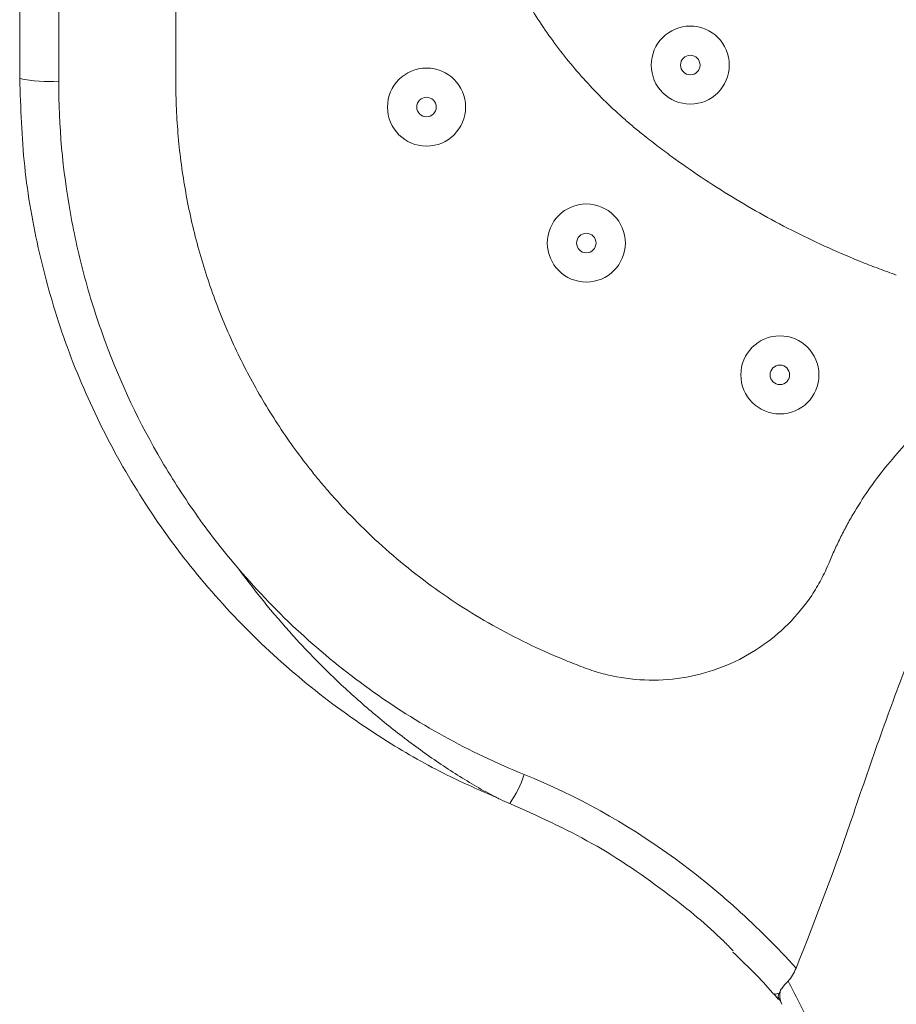
# Model space of a CAD drawing. Units: millimetres. Extents: x 27 to 193, y 96 to 222.
# Drawn here: x 128 to 133, y 134 to 140 of the extents above; entities that cross this region are included whole.
import ezdxf

# ---------------------------------------------------------------- set-up
doc = ezdxf.new("R2010")
doc.units = ezdxf.units.MM
doc.header["$MEASUREMENT"] = 0

# ---------------------------------------------------------------- blocks, each defined once
blk = doc.blocks.new('block 1150')
at = {"color": 7, "lineweight": 9, "true_color": 0xffffff}
blk.add_open_spline([(131.7833, 134.5784), (131.853, 134.5121), (131.9226, 134.4458), (131.9851, 134.3735), (131.9915, 134.3661), (131.9978, 134.3587), (132.0041, 134.3512)], degree=3, knots=[0, 0, 0, 0, 1, 1, 1, 2, 2, 2, 2], dxfattribs=at)
blk = doc.blocks.new('block 1151')
at = {"color": 7, "lineweight": 9, "true_color": 0xffffff}
blk.add_lwpolyline([(132.0322, 134.328), (132.049, 134.2978)], dxfattribs=at)
blk = doc.blocks.new('block 1154')
at = {"color": 7, "lineweight": 9, "true_color": 0xffffff}
blk.add_lwpolyline([(132.0053, 134.3526), (132.0308, 134.3217)], dxfattribs=at)
blk = doc.blocks.new('block 1204')
at = {"color": 7, "lineweight": 9, "true_color": 0xffffff}
blk.add_open_spline([(132.4543, 133.4063), (132.4493, 133.4299), (132.4441, 133.4537), (132.4387, 133.4771), (132.4332, 133.5005), (132.4277, 133.5238), (132.4219, 133.5469), (132.4103, 133.5932), (132.3981, 133.6388), (132.3851, 133.6837), (132.3591, 133.7736), (132.3303, 133.861), (132.299, 133.9459), (132.2676, 134.0308), (132.2335, 134.1133), (132.1973, 134.1926), (132.1611, 134.2719), (132.1226, 134.3482), (132.0821, 134.4216)], degree=3, knots=[0, 0, 0, 0, 1, 1, 1, 2, 2, 2, 3, 3, 3, 4, 4, 4, 5, 5, 5, 6, 6, 6, 6], dxfattribs=at)
blk = doc.blocks.new('block 1205')
at = {"color": 7, "lineweight": 9, "true_color": 0xffffff}
blk.add_open_spline([(132.0821, 134.4216), (132.0911, 134.4309), (132.0992, 134.4417), (132.1065, 134.4536), (132.1138, 134.4656), (132.1203, 134.4789), (132.1259, 134.4928)], degree=3, knots=[0, 0, 0, 0, 1, 1, 1, 2, 2, 2, 2], dxfattribs=at)
blk = doc.blocks.new('block 1206')
at = {"color": 7, "lineweight": 9, "true_color": 0xffffff}
blk.add_open_spline([(133.6603, 137.7297), (133.6001, 137.6811), (133.5453, 137.6277), (133.4942, 137.5713), (133.4432, 137.5148), (133.3959, 137.4552), (133.3512, 137.3934), (133.3065, 137.3315), (133.2643, 137.2673), (133.2246, 137.2022), (133.1849, 137.137), (133.1476, 137.071), (133.1119, 137.0042), (133.0405, 136.8708), (132.9759, 136.7346), (132.915, 136.597), (132.8542, 136.4594), (132.7972, 136.3203), (132.7427, 136.1803), (132.6882, 136.0403), (132.6361, 135.8995), (132.5856, 135.7581), (132.5604, 135.6875), (132.5355, 135.6167), (132.5111, 135.5457), (132.4866, 135.4748), (132.4626, 135.4037), (132.4385, 135.3328), (132.3417, 135.0489), (132.2375, 134.769), (132.1259, 134.4928)], degree=3, knots=[0, 0, 0, 0, 1, 1, 1, 2, 2, 2, 3, 3, 3, 4, 4, 4, 5, 5, 5, 6, 6, 6, 7, 7, 7, 8, 8, 8, 9, 9, 9, 10, 10, 10, 10], dxfattribs=at)
blk = doc.blocks.new('block 1284')
at = {"color": 7, "lineweight": 9, "true_color": 0xffffff}
blk.add_open_spline([(131.4986, 139.3921), (131.4986, 139.4214), (131.5223, 139.4451), (131.5516, 139.4451), (131.5808, 139.4451), (131.6045, 139.4214), (131.6045, 139.3921), (131.6045, 139.3629), (131.5808, 139.3391), (131.5516, 139.3391), (131.5223, 139.3391), (131.4986, 139.3629), (131.4986, 139.3921), (131.4986, 139.3921), (131.4986, 139.3921), (131.4986, 139.3921)], degree=3, knots=[0, 0, 0, 0, 1, 1, 1, 2, 2, 2, 3, 3, 3, 4, 4, 4, 5, 5, 5, 5], dxfattribs=at)
blk = doc.blocks.new('block 1285')
at = {"color": 7, "lineweight": 9, "true_color": 0xffffff}
blk.add_open_spline([(131.3397, 139.3921), (131.3397, 139.5091), (131.4345, 139.604), (131.5516, 139.604), (131.6686, 139.604), (131.7634, 139.5091), (131.7634, 139.3921), (131.7634, 139.2751), (131.6686, 139.1802), (131.5516, 139.1802), (131.4345, 139.1802), (131.3397, 139.2751), (131.3397, 139.3921), (131.3397, 139.3921), (131.3397, 139.3921), (131.3397, 139.3921)], degree=3, knots=[0, 0, 0, 0, 1, 1, 1, 2, 2, 2, 3, 3, 3, 4, 4, 4, 5, 5, 5, 5], dxfattribs=at)
blk = doc.blocks.new('block 1316')
at = {"color": 7, "lineweight": 9, "true_color": 0xffffff}
blk.add_open_spline([(130.0669, 139.1642), (130.0669, 139.1935), (130.0906, 139.2172), (130.1198, 139.2172), (130.1491, 139.2172), (130.1728, 139.1935), (130.1728, 139.1642), (130.1728, 139.1349), (130.1491, 139.1112), (130.1198, 139.1112), (130.0906, 139.1112), (130.0669, 139.1349), (130.0669, 139.1642), (130.0669, 139.1642), (130.0669, 139.1642), (130.0669, 139.1642)], degree=3, knots=[0, 0, 0, 0, 1, 1, 1, 2, 2, 2, 3, 3, 3, 4, 4, 4, 5, 5, 5, 5], dxfattribs=at)
blk = doc.blocks.new('block 1317')
at = {"color": 7, "lineweight": 9, "true_color": 0xffffff}
blk.add_open_spline([(129.908, 139.1642), (129.908, 139.2812), (130.0028, 139.3761), (130.1198, 139.3761), (130.2369, 139.3761), (130.3317, 139.2812), (130.3317, 139.1642), (130.3317, 139.0472), (130.2369, 138.9523), (130.1198, 138.9523), (130.0028, 138.9523), (129.908, 139.0472), (129.908, 139.1642), (129.908, 139.1642), (129.908, 139.1642), (129.908, 139.1642)], degree=3, knots=[0, 0, 0, 0, 1, 1, 1, 2, 2, 2, 3, 3, 3, 4, 4, 4, 5, 5, 5, 5], dxfattribs=at)
blk = doc.blocks.new('block 1379')
at = {"color": 7, "lineweight": 9, "true_color": 0xffffff}
blk.add_open_spline([(131.292, 139.0168), (131.318, 138.9964), (131.3439, 138.976), (131.37, 138.9559), (131.3962, 138.9359), (131.4227, 138.9162), (131.4493, 138.8968), (131.5025, 138.8579), (131.5566, 138.8201), (131.6114, 138.7834), (131.721, 138.7101), (131.8337, 138.6414), (131.9491, 138.5774), (132.0645, 138.5135), (132.1825, 138.4543), (132.3028, 138.4001), (132.3629, 138.3731), (132.4237, 138.3473), (132.4849, 138.3227), (132.5155, 138.3104), (132.5462, 138.2984), (132.5771, 138.2868), (132.608, 138.2752), (132.639, 138.264), (132.67, 138.2528)], degree=3, knots=[0, 0, 0, 0, 1, 1, 1, 2, 2, 2, 3, 3, 3, 4, 4, 4, 5, 5, 5, 6, 6, 6, 7, 7, 7, 8, 8, 8, 8], dxfattribs=at)
blk = doc.blocks.new('block 1380')
at = {"color": 7, "lineweight": 9, "true_color": 0xffffff}
blk.add_open_spline([(130.5836, 139.8852), (130.5945, 139.8643), (130.6054, 139.8435), (130.6166, 139.8228), (130.6277, 139.8021), (130.6392, 139.7815), (130.6509, 139.7611), (130.6744, 139.7203), (130.6991, 139.6802), (130.7248, 139.6408), (130.7505, 139.6014), (130.7772, 139.5627), (130.8049, 139.5247), (130.8326, 139.4867), (130.8614, 139.4494), (130.8912, 139.4129), (130.9507, 139.34), (131.0141, 139.2703), (131.081, 139.2041), (131.1145, 139.171), (131.1488, 139.1388), (131.184, 139.1076), (131.2016, 139.092), (131.2194, 139.0766), (131.2374, 139.0615), (131.2555, 139.0464), (131.2737, 139.0316), (131.292, 139.0168)], degree=3, knots=[0, 0, 0, 0, 1, 1, 1, 2, 2, 2, 3, 3, 3, 4, 4, 4, 5, 5, 5, 6, 6, 6, 7, 7, 7, 8, 8, 8, 9, 9, 9, 9], dxfattribs=at)
blk = doc.blocks.new('block 1388')
at = {"color": 7, "lineweight": 9, "true_color": 0xffffff}
blk.add_open_spline([(132.305, 136.6922), (132.3152, 136.716), (132.3253, 136.7398), (132.336, 136.7634), (132.3466, 136.787), (132.3577, 136.8104), (132.3693, 136.8336), (132.3809, 136.8567), (132.3929, 136.8795), (132.4054, 136.9022), (132.4179, 136.925), (132.4309, 136.9476), (132.4442, 136.97), (132.4708, 137.0144), (132.4991, 137.058), (132.5289, 137.1004), (132.5588, 137.143), (132.5904, 137.1844), (132.6234, 137.2247), (132.6893, 137.305), (132.7613, 137.3807), (132.8385, 137.4506), (132.9157, 137.5206), (132.9981, 137.5849), (133.0848, 137.6428), (133.1716, 137.7007), (133.2627, 137.7523), (133.3571, 137.7969), (133.4515, 137.8416), (133.5492, 137.8792), (133.6492, 137.9096), (133.7492, 137.9399), (133.8515, 137.9628), (133.9549, 137.9781), (134.0583, 137.9935), (134.1628, 138.0012), (134.2674, 138.0012), (134.3719, 138.0012), (134.4765, 137.9935), (134.5799, 137.9781), (134.6833, 137.9628), (134.7855, 137.9399), (134.8855, 137.9096), (134.9855, 137.8792), (135.0833, 137.8416), (135.1777, 137.7969), (135.2721, 137.7523), (135.3631, 137.7007), (135.4499, 137.6428), (135.5366, 137.5849), (135.6191, 137.5206), (135.6963, 137.4506), (135.7734, 137.3807), (135.8454, 137.3051), (135.9114, 137.2246), (135.9773, 137.1442), (136.0373, 137.059), (136.0905, 136.97), (136.1171, 136.9254), (136.1421, 136.8799), (136.1653, 136.8336), (136.177, 136.8104), (136.1882, 136.7871), (136.1989, 136.7635), (136.2043, 136.7517), (136.2095, 136.7399), (136.2147, 136.728), (136.2198, 136.7161), (136.2248, 136.7041), (136.2298, 136.6922)], degree=3, knots=[0, 0, 0, 0, 1, 1, 1, 2, 2, 2, 3, 3, 3, 4, 4, 4, 5, 5, 5, 6, 6, 6, 7, 7, 7, 8, 8, 8, 9, 9, 9, 10, 10, 10, 11, 11, 11, 12, 12, 12, 13, 13, 13, 14, 14, 14, 15, 15, 15, 16, 16, 16, 17, 17, 17, 18, 18, 18, 19, 19, 19, 20, 20, 20, 21, 21, 21, 22, 22, 22, 23, 23, 23, 23], dxfattribs=at)
blk = doc.blocks.new('block 1389')
at = {"color": 7, "lineweight": 9, "true_color": 0xffffff}
blk.add_open_spline([(130.9577, 136.1293), (130.9736, 136.1235), (130.9895, 136.1178), (131.0054, 136.1122), (131.0214, 136.1067), (131.0374, 136.1013), (131.0536, 136.0965), (131.086, 136.0868), (131.1189, 136.0791), (131.1522, 136.073), (131.2187, 136.0607), (131.2864, 136.0546), (131.3541, 136.0551), (131.4218, 136.0556), (131.4894, 136.0628), (131.5557, 136.0763), (131.6219, 136.0898), (131.6869, 136.1098), (131.7492, 136.1358), (131.8115, 136.1618), (131.8712, 136.1938), (131.9272, 136.2313), (131.9832, 136.2688), (132.0355, 136.3117), (132.083, 136.3593), (132.1305, 136.4069), (132.1733, 136.4591), (132.2105, 136.5149), (132.2292, 136.5429), (132.2464, 136.5717), (132.2622, 136.6012), (132.2701, 136.616), (132.2777, 136.631), (132.2847, 136.6462), (132.2918, 136.6614), (132.2984, 136.6768), (132.305, 136.6922)], degree=3, knots=[0, 0, 0, 0, 1, 1, 1, 2, 2, 2, 3, 3, 3, 4, 4, 4, 5, 5, 5, 6, 6, 6, 7, 7, 7, 8, 8, 8, 9, 9, 9, 10, 10, 10, 11, 11, 11, 12, 12, 12, 12], dxfattribs=at)
blk = doc.blocks.new('block 1390')
at = {"color": 7, "lineweight": 9, "true_color": 0xffffff}
blk.add_open_spline([(129.5834, 137.0843), (129.595, 137.0711), (129.6067, 137.0579), (129.6183, 137.0448), (129.63, 137.0317), (129.6418, 137.0186), (129.6537, 137.0057), (129.6775, 136.9798), (129.7018, 136.9543), (129.7265, 136.9292), (129.7758, 136.879), (129.8266, 136.8303), (129.8789, 136.7832), (129.9835, 136.6891), (130.0942, 136.6015), (130.21, 136.5212), (130.3258, 136.4408), (130.4466, 136.3677), (130.5716, 136.3023), (130.6341, 136.2696), (130.6976, 136.2389), (130.762, 136.2102), (130.7943, 136.1959), (130.8268, 136.1821), (130.8594, 136.1687), (130.8921, 136.1553), (130.9249, 136.1423), (130.9577, 136.1293)], degree=3, knots=[0, 0, 0, 0, 1, 1, 1, 2, 2, 2, 3, 3, 3, 4, 4, 4, 5, 5, 5, 6, 6, 6, 7, 7, 7, 8, 8, 8, 9, 9, 9, 9], dxfattribs=at)
blk = doc.blocks.new('block 1391')
at = {"color": 7, "lineweight": 9, "true_color": 0xffffff}
blk.add_open_spline([(128.7587, 139.3061), (128.7589, 139.2808), (128.7591, 139.2555), (128.7596, 139.2303), (128.7601, 139.205), (128.761, 139.1797), (128.7621, 139.1545), (128.7643, 139.104), (128.7676, 139.0536), (128.7721, 139.0033), (128.781, 138.9027), (128.7945, 138.8025), (128.8123, 138.7031), (128.8301, 138.6037), (128.8522, 138.5052), (128.8788, 138.4079), (128.9053, 138.3105), (128.9362, 138.2144), (128.9712, 138.1198), (129.0063, 138.0253), (129.0455, 137.9323), (129.0888, 137.8414), (129.1321, 137.7503), (129.1796, 137.6613), (129.2309, 137.5745), (129.2822, 137.4877), (129.3373, 137.4033), (129.3962, 137.3215), (129.4256, 137.2806), (129.4559, 137.2404), (129.4871, 137.2008), (129.5027, 137.1811), (129.5186, 137.1614), (129.5346, 137.1421), (129.5507, 137.1227), (129.5671, 137.1035), (129.5834, 137.0843)], degree=3, knots=[0, 0, 0, 0, 1, 1, 1, 2, 2, 2, 3, 3, 3, 4, 4, 4, 5, 5, 5, 6, 6, 6, 7, 7, 7, 8, 8, 8, 9, 9, 9, 10, 10, 10, 11, 11, 11, 12, 12, 12, 12], dxfattribs=at)
blk = doc.blocks.new('block 1392')
at = {"color": 7, "lineweight": 9, "true_color": 0xffffff}
blk.add_lwpolyline([(128.7587, 143.5689), (128.7587, 139.3061)], dxfattribs=at)
blk = doc.blocks.new('block 1398')
at = {"color": 7, "lineweight": 9, "true_color": 0xffffff}
blk.add_open_spline([(132.1259, 134.4928), (132.0237, 134.6052), (131.9164, 134.7125), (131.8035, 134.8142), (131.7471, 134.8651), (131.6892, 134.9145), (131.6299, 134.9625), (131.5706, 135.0104), (131.5097, 135.0569), (131.4479, 135.1014), (131.2006, 135.2793), (130.9355, 135.428), (130.6502, 135.5432)], degree=3, knots=[0, 0, 0, 0, 1, 1, 1, 2, 2, 2, 3, 3, 3, 4, 4, 4, 4], dxfattribs=at)
blk = doc.blocks.new('block 1399')
at = {"color": 7, "lineweight": 9, "true_color": 0xffffff}
blk.add_open_spline([(130.6502, 135.5432), (130.5009, 135.6035), (130.3554, 135.6727), (130.2145, 135.7504), (130.0737, 135.8281), (129.938, 135.9139), (129.8079, 136.0075), (129.6778, 136.1012), (129.5531, 136.2027), (129.435, 136.3112), (129.317, 136.4196), (129.2053, 136.5353), (129.1009, 136.657)], degree=3, knots=[0, 0, 0, 0, 1, 1, 1, 2, 2, 2, 3, 3, 3, 4, 4, 4, 4], dxfattribs=at)
blk = doc.blocks.new('block 1400')
at = {"color": 7, "lineweight": 9, "true_color": 0xffffff}
blk.add_open_spline([(129.1009, 136.657), (129.0226, 136.7484), (128.9478, 136.844), (128.8781, 136.9418), (128.8084, 137.0396), (128.7434, 137.14), (128.6829, 137.243), (128.5621, 137.4489), (128.4595, 137.6649), (128.3758, 137.8915), (128.3548, 137.9482), (128.3351, 138.0056), (128.3167, 138.063), (128.2983, 138.1205), (128.2813, 138.1782), (128.2655, 138.2362), (128.2341, 138.3521), (128.2078, 138.4689), (128.1868, 138.5867), (128.1447, 138.8222), (128.1231, 139.0614), (128.1231, 139.3045)], degree=3, knots=[0, 0, 0, 0, 1, 1, 1, 2, 2, 2, 3, 3, 3, 4, 4, 4, 5, 5, 5, 6, 6, 6, 7, 7, 7, 7], dxfattribs=at)
blk = doc.blocks.new('block 1401')
at = {"color": 7, "lineweight": 9, "true_color": 0xffffff}
blk.add_lwpolyline([(128.1231, 139.3045), (128.1231, 143.5704)], dxfattribs=at)
blk = doc.blocks.new('block 1414')
at = {"color": 7, "lineweight": 9, "true_color": 0xffffff}
blk.add_lwpolyline([(127.9113, 143.5562), (127.9113, 139.3188)], dxfattribs=at)
blk = doc.blocks.new('block 1416')
at = {"color": 7, "lineweight": 9, "true_color": 0xffffff}
blk.add_open_spline([(127.9113, 139.3188), (127.9809, 139.3046), (128.0522, 139.2999), (128.1231, 139.3045)], degree=3, dxfattribs=at)
blk = doc.blocks.new('block 1417')
at = {"color": 7, "lineweight": 9, "true_color": 0xffffff}
blk.add_open_spline([(129.1009, 136.657), (129.1994, 136.5228), (129.3047, 136.3947), (129.4169, 136.2725), (129.4729, 136.2115), (129.5308, 136.1519), (129.59, 136.0941), (129.6493, 136.0364), (129.71, 135.9804), (129.7722, 135.9261), (129.8344, 135.8719), (129.8981, 135.8194), (129.9631, 135.7689), (130.0281, 135.7184), (130.0943, 135.6699), (130.1615, 135.6236), (130.2287, 135.5773), (130.297, 135.5331), (130.3655, 135.4923), (130.3998, 135.4719), (130.4342, 135.4523), (130.4683, 135.4343), (130.4768, 135.4297), (130.4853, 135.4253), (130.4938, 135.421), (130.5023, 135.4167), (130.5107, 135.4126), (130.5192, 135.4086), (130.5363, 135.4005), (130.5537, 135.3929), (130.5714, 135.3859)], degree=3, knots=[0, 0, 0, 0, 1, 1, 1, 2, 2, 2, 3, 3, 3, 4, 4, 4, 5, 5, 5, 6, 6, 6, 7, 7, 7, 8, 8, 8, 9, 9, 9, 10, 10, 10, 10], dxfattribs=at)
blk = doc.blocks.new('block 1418')
at = {"color": 7, "lineweight": 9, "true_color": 0xffffff}
blk.add_open_spline([(127.9113, 139.3188), (127.9166, 139.1598), (127.9219, 139.0008), (127.9384, 138.8429), (127.955, 138.6845), (127.9829, 138.5272), (128.0187, 138.372), (128.0545, 138.2172), (128.0981, 138.0645), (128.1506, 137.9148), (128.203, 137.7653), (128.2642, 137.6188), (128.3332, 137.4763), (128.4024, 137.3332), (128.4795, 137.1941), (128.564, 137.0597), (128.6484, 136.9257), (128.7401, 136.7964), (128.839, 136.6727), (128.9386, 136.5482), (129.0454, 136.4294), (129.1585, 136.3169), (129.2719, 136.204), (129.3917, 136.0973), (129.5172, 135.9979), (129.6423, 135.8988), (129.7731, 135.8069), (129.9085, 135.7219), (130.0135, 135.656), (130.1213, 135.5943), (130.2324, 135.5394), (130.3204, 135.496), (130.4106, 135.4569), (130.5007, 135.4179)], degree=3, knots=[0, 0, 0, 0, 1, 1, 1, 2, 2, 2, 3, 3, 3, 4, 4, 4, 5, 5, 5, 6, 6, 6, 7, 7, 7, 8, 8, 8, 9, 9, 9, 10, 10, 10, 11, 11, 11, 11], dxfattribs=at)
blk = doc.blocks.new('block 1427')
at = {"color": 7, "lineweight": 9, "true_color": 0xffffff}
blk.add_open_spline([(130.9344, 138.4265), (130.9344, 138.4558), (130.9581, 138.4795), (130.9874, 138.4795), (131.0166, 138.4795), (131.0403, 138.4558), (131.0403, 138.4265), (131.0403, 138.3973), (131.0166, 138.3735), (130.9874, 138.3735), (130.9581, 138.3735), (130.9344, 138.3973), (130.9344, 138.4265), (130.9344, 138.4265), (130.9344, 138.4265), (130.9344, 138.4265)], degree=3, knots=[0, 0, 0, 0, 1, 1, 1, 2, 2, 2, 3, 3, 3, 4, 4, 4, 5, 5, 5, 5], dxfattribs=at)
blk = doc.blocks.new('block 1428')
at = {"color": 7, "lineweight": 9, "true_color": 0xffffff}
blk.add_open_spline([(130.7755, 138.4265), (130.7755, 138.5435), (130.8703, 138.6384), (130.9874, 138.6384), (131.1044, 138.6384), (131.1992, 138.5435), (131.1992, 138.4265), (131.1992, 138.3095), (131.1044, 138.2146), (130.9874, 138.2146), (130.8703, 138.2146), (130.7755, 138.3095), (130.7755, 138.4265), (130.7755, 138.4265), (130.7755, 138.4265), (130.7755, 138.4265)], degree=3, knots=[0, 0, 0, 0, 1, 1, 1, 2, 2, 2, 3, 3, 3, 4, 4, 4, 5, 5, 5, 5], dxfattribs=at)
blk = doc.blocks.new('block 1435')
at = {"color": 7, "lineweight": 9, "true_color": 0xffffff}
blk.add_open_spline([(132.0421, 134.3722), (132.0465, 134.3795), (132.052, 134.3872), (132.0587, 134.3955), (132.0653, 134.4037), (132.0732, 134.4125), (132.0821, 134.4216)], degree=3, knots=[0, 0, 0, 0, 1, 1, 1, 2, 2, 2, 2], dxfattribs=at)
blk = doc.blocks.new('block 1446')
at = {"color": 7, "lineweight": 9, "true_color": 0xffffff}
blk.add_open_spline([(131.8261, 137.7112), (131.8261, 137.8282), (131.921, 137.923), (132.038, 137.923), (132.155, 137.923), (132.2499, 137.8282), (132.2499, 137.7112), (132.2499, 137.5941), (132.155, 137.4993), (132.038, 137.4993), (131.921, 137.4993), (131.8261, 137.5941), (131.8261, 137.7112), (131.8261, 137.7112), (131.8261, 137.7112), (131.8261, 137.7112)], degree=3, knots=[0, 0, 0, 0, 1, 1, 1, 2, 2, 2, 3, 3, 3, 4, 4, 4, 5, 5, 5, 5], dxfattribs=at)
blk = doc.blocks.new('block 1447')
at = {"color": 7, "lineweight": 9, "true_color": 0xffffff}
blk.add_open_spline([(131.985, 137.7112), (131.985, 137.7404), (132.0088, 137.7641), (132.038, 137.7641), (132.0673, 137.7641), (132.091, 137.7404), (132.091, 137.7112), (132.091, 137.6819), (132.0673, 137.6582), (132.038, 137.6582), (132.0088, 137.6582), (131.985, 137.6819), (131.985, 137.7112), (131.985, 137.7112), (131.985, 137.7112), (131.985, 137.7112)], degree=3, knots=[0, 0, 0, 0, 1, 1, 1, 2, 2, 2, 3, 3, 3, 4, 4, 4, 5, 5, 5, 5], dxfattribs=at)
blk = doc.blocks.new('block 1451')
at = {"color": 7, "lineweight": 9, "true_color": 0xffffff}
blk.add_open_spline([(130.5714, 135.3859), (130.6053, 135.4341), (130.6319, 135.4871), (130.6502, 135.5432)], degree=3, dxfattribs=at)
blk = doc.blocks.new('block 1454')
at = {"color": 7, "lineweight": 9, "true_color": 0xffffff}
blk.add_open_spline([(130.5714, 135.3859), (130.7228, 135.3179), (130.8742, 135.2499), (131.0179, 135.1689), (131.1645, 135.0863), (131.3032, 134.9901), (131.4373, 134.8885), (131.5407, 134.8102), (131.6415, 134.7286), (131.7329, 134.6382), (131.7501, 134.6212), (131.7669, 134.6039), (131.7838, 134.5865)], degree=3, knots=[0, 0, 0, 0, 1, 1, 1, 2, 2, 2, 3, 3, 3, 4, 4, 4, 4], dxfattribs=at)
blk = doc.blocks.new('block 1455')
at = {"color": 7, "lineweight": 9, "true_color": 0xffffff}
blk.add_open_spline([(132.0421, 134.3722), (132.0387, 134.3667), (132.036, 134.3616), (132.034, 134.3569)], degree=3, dxfattribs=at)
blk = doc.blocks.new('block 1457')
at = {"color": 7, "lineweight": 9, "true_color": 0xffffff}
blk.add_open_spline([(132.0327, 134.3284), (132.0255, 134.3341), (132.0298, 134.3455), (132.034, 134.3569)], degree=3, dxfattribs=at)
blk = doc.blocks.new('block 1467')
at = {"color": 7, "lineweight": 9, "true_color": 0xffffff}
blk.add_open_spline([(132.0421, 134.3722), (132.0341, 134.3469), (132.0368, 134.3194), (132.0494, 134.2961)], degree=3, dxfattribs=at)
blk = doc.blocks.new('block 1469')
at = {"color": 7, "lineweight": 9, "true_color": 0xffffff}
blk.add_lwpolyline([(132.034, 134.3569), (132.0272, 134.3542), (132.0213, 134.3525), (132.0163, 134.3517), (132.0123, 134.3518), (132.0092, 134.3528)], dxfattribs=at)

msp = doc.modelspace()

# ---------------------------------------------------------------- block references
for name in ['block 1414', 'block 1401', 'block 1392', 'block 1380', 'block 1285', 'block 1284', 'block 1317', 'block 1416', 'block 1418', 'block 1400', 'block 1391', 'block 1316', 'block 1379', 'block 1428', 'block 1427', 'block 1388', 'block 1446', 'block 1447', 'block 1206', 'block 1390', 'block 1399', 'block 1417', 'block 1389', 'block 1451', 'block 1398', 'block 1454', 'block 1150', 'block 1205', 'block 1435', 'block 1204', 'block 1469', 'block 1457', 'block 1455', 'block 1467', 'block 1154', 'block 1151']:
    msp.add_blockref(name, (0, 0))

doc.saveas('drawing.dxf')
